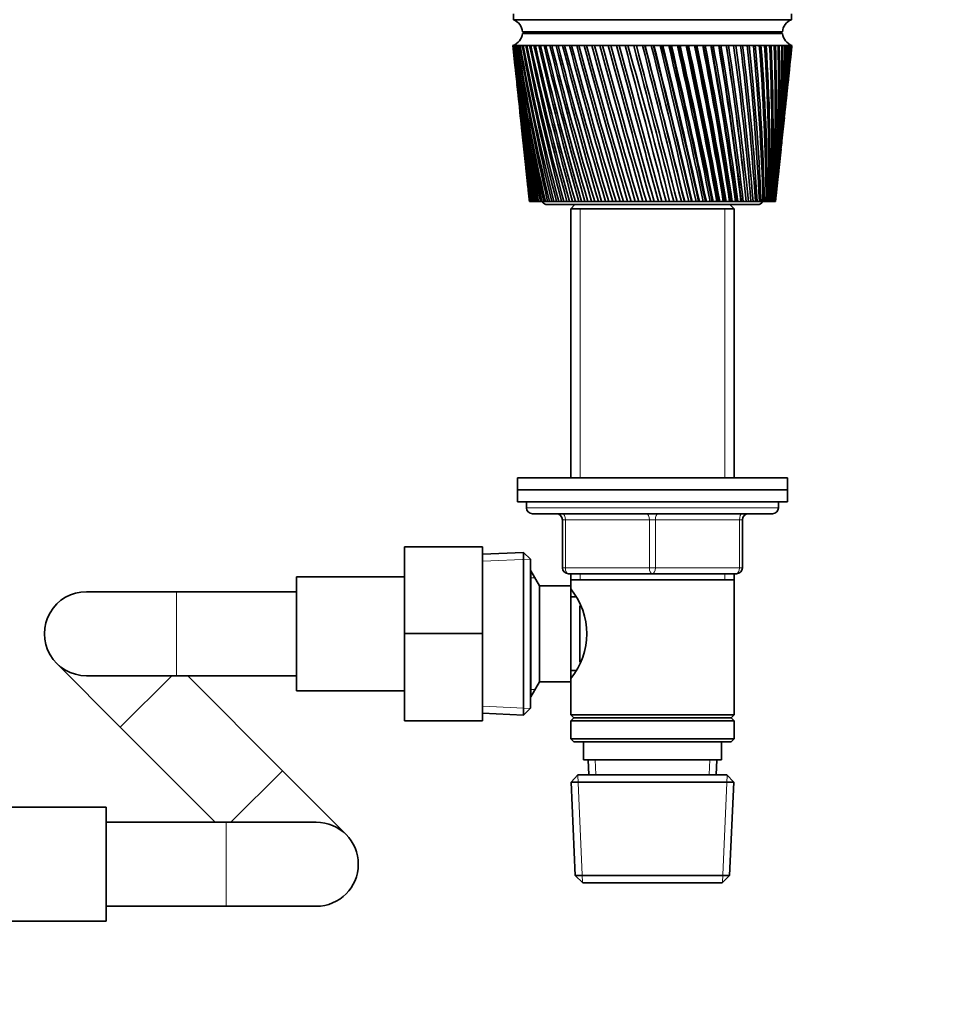
# Model space of a CAD drawing. Units: millimetres. Extents: x 0 to 2415, y 0 to 2751.
# Drawn here: x 1131 to 1284, y 1926 to 2090 of the extents above; entities that cross this region are included whole.
import ezdxf
from ezdxf import colors
from ezdxf.entities.mleader import LeaderData, LeaderLine
from ezdxf.math import Vec2, Vec3

# ---------------------------------------------------------------- set-up
doc = ezdxf.new("R2010")
doc.units = ezdxf.units.MM
doc.layers.add('DV1_Défaut', color=7, linetype='Continuous')
doc.layers.add('Défaut', color=7, linetype='Continuous')

# ---------------------------------------------------------------- blocks, each defined once
blk = doc.blocks.new('_DOT')
at = {"color": 0}
blk.add_line((0, 0), (-1, 0), dxfattribs=at)
at = {"color": 0, "const_width": 0.333}
blk.add_lwpolyline([(-0.1665, 0, 1), (0.1665, 0, 1)], format="xyb", close=True, dxfattribs=at)
blk = doc.blocks.new('SE')
at = {"layer": 'DV1_Défaut', "color": 7, "linetype": 'Continuous', "lineweight": 35}
for p, q in [((1213.14, 2090.67), (1213.14, 2089.67)), ((1259.44, 2089.67), (1259.44, 2090.67)), ((1213.14, 2089.67), (1259.44, 2089.67)), ((1214.64, 2087.67), (1257.94, 2087.67)), ((1214.64, 2087.37), (1257.94, 2087.37)), ((1227.29, 2087.67), (1227.29, 2087.37)), ((1245.29, 2087.37), (1245.29, 2087.67)), ((1213.11, 2085.37), (1213.04, 2085.37)), ((1213.04, 2085.37), (1213.04, 2085.37)), ((1213.04, 2085.37), (1213.04, 2085.37)), ((1213.26, 2085.37), (1213.11, 2085.37)), ((1213.26, 2085.36), (1213.2, 2085.36)), ((1213.5, 2085.37), (1213.26, 2085.37)), ((1213.5, 2085.36), (1213.42, 2085.36)), ((1213.84, 2085.37), (1213.5, 2085.37)), ((1213.84, 2085.36), (1213.73, 2085.36)), ((1214.26, 2085.37), (1213.84, 2085.37)), ((1214.26, 2085.36), (1214.12, 2085.36)), ((1214.77, 2085.37), (1214.26, 2085.37)), ((1214.77, 2085.36), (1214.61, 2085.36)), ((1215.36, 2085.37), (1214.77, 2085.37)), ((1215.37, 2085.35), (1215.18, 2085.36)), ((1216.04, 2085.37), (1215.36, 2085.37)), ((1216.04, 2085.35), (1215.83, 2085.36)), ((1216.8, 2085.37), (1216.04, 2085.37)), ((1216.8, 2085.35), (1216.56, 2085.36)), ((1217.63, 2085.37), (1216.8, 2085.37)), ((1217.63, 2085.35), (1217.37, 2085.36)), ((1218.54, 2085.37), (1217.63, 2085.37)), ((1218.54, 2085.35), (1218.26, 2085.36)), ((1219.51, 2085.37), (1218.54, 2085.37)), ((1219.52, 2085.35), (1219.22, 2085.36)), ((1220.56, 2085.37), (1219.51, 2085.37)), ((1220.56, 2085.35), (1220.24, 2085.36)), ((1221.66, 2085.37), (1220.56, 2085.37)), ((1221.67, 2085.35), (1221.33, 2085.36)), ((1222.83, 2085.37), (1221.66, 2085.37)), ((1222.83, 2085.34), (1222.47, 2085.36)), ((1224.04, 2085.37), (1222.83, 2085.37)), ((1224.05, 2085.34), (1223.67, 2085.36)), ((1225.31, 2085.37), (1224.04, 2085.37)), ((1225.32, 2085.34), (1224.93, 2085.36)), ((1226.62, 2085.37), (1225.31, 2085.37)), ((1226.63, 2085.34), (1226.22, 2085.36)), ((1227.96, 2085.37), (1226.62, 2085.37)), ((1227.97, 2085.34), (1227.56, 2085.36)), ((1229.34, 2085.37), (1227.96, 2085.37)), ((1229.35, 2085.34), (1228.93, 2085.36)), ((1230.75, 2085.37), (1229.34, 2085.37)), ((1230.79, 2085.33), (1230.33, 2085.36)), ((1232.18, 2085.37), (1230.75, 2085.37)), ((1232.19, 2085.33), (1231.75, 2085.36)), ((1233.62, 2085.37), (1232.18, 2085.37)), ((1233.6, 2085.33), (1233.19, 2085.36)), ((1235.08, 2085.37), (1233.62, 2085.37)), ((1235.03, 2085.33), (1234.64, 2085.36)), ((1235.09, 2085.34), (1235.03, 2085.33)), ((1236.54, 2085.37), (1235.08, 2085.37)), ((1236.46, 2085.33), (1236.1, 2085.36)), ((1236.55, 2085.34), (1236.46, 2085.33)), ((1238, 2085.37), (1236.54, 2085.37)), ((1237.88, 2085.33), (1237.56, 2085.36)), ((1238.01, 2085.34), (1237.88, 2085.33)), ((1239.45, 2085.37), (1238, 2085.37)), ((1239.31, 2085.33), (1239.02, 2085.36)), ((1239.46, 2085.34), (1239.31, 2085.33)), ((1240.89, 2085.37), (1239.45, 2085.37)), ((1240.72, 2085.33), (1240.46, 2085.36)), ((1240.9, 2085.34), (1240.72, 2085.33)), ((1242.31, 2085.37), (1240.89, 2085.37)), ((1242.11, 2085.33), (1241.89, 2085.36)), ((1242.32, 2085.34), (1242.11, 2085.33)), ((1243.71, 2085.37), (1242.31, 2085.37)), ((1243.48, 2085.33), (1243.3, 2085.36)), ((1243.72, 2085.35), (1243.48, 2085.33)), ((1245.08, 2085.37), (1243.71, 2085.37)), ((1244.82, 2085.33), (1244.67, 2085.36)), ((1245.09, 2085.35), (1244.82, 2085.33)), ((1246.42, 2085.37), (1245.08, 2085.37)), ((1246.13, 2085.33), (1246.02, 2085.36)), ((1246.42, 2085.35), (1246.13, 2085.33)), ((1247.71, 2085.37), (1246.42, 2085.37)), ((1247.4, 2085.33), (1247.33, 2085.36)), ((1247.71, 2085.35), (1247.4, 2085.33)), ((1248.96, 2085.37), (1247.71, 2085.37)), ((1248.62, 2085.33), (1248.59, 2085.36)), ((1248.96, 2085.35), (1248.62, 2085.33)), ((1250.16, 2085.37), (1248.96, 2085.37)), ((1250.16, 2085.35), (1249.8, 2085.33)), ((1251.3, 2085.37), (1250.16, 2085.37)), ((1251.3, 2085.35), (1250.97, 2085.33)), ((1252.39, 2085.37), (1251.3, 2085.37)), ((1252.39, 2085.35), (1252.07, 2085.34)), ((1253.41, 2085.37), (1252.39, 2085.37)), ((1253.41, 2085.36), (1253.11, 2085.34)), ((1254.36, 2085.37), (1253.41, 2085.37)), ((1254.37, 2085.36), (1254.09, 2085.34)), ((1255.25, 2085.37), (1254.36, 2085.37)), ((1255.25, 2085.36), (1254.99, 2085.34)), ((1256.06, 2085.37), (1255.25, 2085.37)), ((1256.06, 2085.36), (1255.82, 2085.35)), ((1256.79, 2085.37), (1256.06, 2085.37)), ((1256.79, 2085.36), (1256.57, 2085.35)), ((1257.43, 2085.37), (1256.79, 2085.37)), ((1257.43, 2085.36), (1257.25, 2085.35)), ((1258, 2085.37), (1257.43, 2085.37)), ((1258, 2085.36), (1257.84, 2085.35)), ((1258.48, 2085.37), (1258, 2085.37)), ((1258.48, 2085.37), (1258.34, 2085.36)), ((1258.87, 2085.37), (1258.48, 2085.37)), ((1258.84, 2085.37), (1258.76, 2085.36)), ((1259.18, 2085.37), (1258.87, 2085.37)), ((1259.09, 2085.36), (1259.18, 2085.37)), ((1259.18, 2085.37), (1259.12, 2085.37)), ((1259.39, 2085.37), (1259.18, 2085.37)), ((1259.51, 2085.37), (1259.39, 2085.37)), ((1259.54, 2085.37), (1259.51, 2085.37)), ((1259.54, 2085.37), (1259.54, 2085.37)), ((1213.13, 2084.59), (1213.54, 2080.66)), ((1259.04, 2080.66), (1259.46, 2084.59)), ((1213.73, 2078.85), (1214.12, 2075.21)), ((1258.47, 2075.21), (1258.85, 2078.85)), ((1214.31, 2073.35), (1214.67, 2070.02)), ((1257.92, 2070.02), (1258.27, 2073.35)), ((1214.87, 2068.09), (1215.19, 2065.07)), ((1257.4, 2065.07), (1257.72, 2068.09)), ((1215.4, 2063.07), (1215.69, 2060.38)), ((1256.9, 2060.38), (1257.18, 2063.07)), ((1215.81, 2059.37), (1215.8, 2059.37)), ((1215.82, 2059.37), (1215.81, 2059.37)), ((1215.85, 2059.37), (1215.82, 2059.37)), ((1215.89, 2059.37), (1215.85, 2059.37)), ((1215.92, 2059.37), (1215.89, 2059.37)), ((1215.99, 2059.37), (1215.92, 2059.37)), ((1216.06, 2059.37), (1215.99, 2059.37)), ((1216.1, 2059.37), (1216.06, 2059.37)), ((1216.21, 2059.37), (1216.1, 2059.37)), ((1216.31, 2059.37), (1216.21, 2059.37)), ((1216.37, 2059.37), (1216.31, 2059.37)), ((1216.51, 2059.37), (1216.37, 2059.37)), ((1216.63, 2059.37), (1216.51, 2059.37)), ((1216.71, 2059.37), (1216.63, 2059.37)), ((1216.89, 2059.37), (1216.71, 2059.37)), ((1217.03, 2059.37), (1216.89, 2059.37)), ((1217.13, 2059.37), (1217.03, 2059.37)), ((1217.34, 2059.37), (1217.13, 2059.37)), ((1217.51, 2059.37), (1217.34, 2059.37)), ((1217.62, 2059.37), (1217.51, 2059.37)), ((1217.87, 2059.37), (1217.62, 2059.37)), ((1218.07, 2059.37), (1217.87, 2059.37)), ((1218.19, 2059.37), (1218.07, 2059.37)), ((1218.47, 2059.37), (1218.19, 2059.37)), ((1218.69, 2059.37), (1218.47, 2059.37)), ((1218.83, 2059.37), (1218.69, 2059.37)), ((1218.79, 2058.87), (1253.79, 2058.87)), ((1219.14, 2059.37), (1218.83, 2059.37)), ((1219.39, 2059.37), (1219.14, 2059.37)), ((1219.54, 2059.37), (1219.39, 2059.37)), ((1219.88, 2059.37), (1219.54, 2059.37)), ((1220.15, 2059.37), (1219.88, 2059.37)), ((1220.31, 2059.37), (1220.15, 2059.37)), ((1220.68, 2059.37), (1220.31, 2059.37)), ((1220.97, 2059.37), (1220.68, 2059.37)), ((1221.15, 2059.37), (1220.97, 2059.37)), ((1221.55, 2059.37), (1221.15, 2059.37)), ((1221.86, 2059.37), (1221.55, 2059.37)), ((1222.05, 2059.37), (1221.86, 2059.37)), ((1222.47, 2059.37), (1222.05, 2059.37)), ((1222.8, 2059.37), (1222.47, 2059.37)), ((1223.39, 2058.87), (1222.69, 2058.17)), ((1223, 2059.37), (1222.8, 2059.37)), ((1223.45, 2059.37), (1223, 2059.37)), ((1223.8, 2059.37), (1223.45, 2059.37)), ((1224, 2059.37), (1223.8, 2059.37)), ((1224.48, 2059.37), (1224, 2059.37)), ((1224.84, 2059.37), (1224.48, 2059.37)), ((1225.06, 2059.37), (1224.84, 2059.37)), ((1225.55, 2059.37), (1225.06, 2059.37)), ((1225.93, 2059.37), (1225.55, 2059.37)), ((1226.16, 2059.37), (1225.93, 2059.37)), ((1226.67, 2059.37), (1226.16, 2059.37)), ((1227.06, 2059.37), (1226.67, 2059.37)), ((1227.3, 2059.37), (1227.06, 2059.37)), ((1227.82, 2059.37), (1227.3, 2059.37)), ((1228.23, 2059.37), (1227.82, 2059.37)), ((1228.47, 2059.37), (1228.23, 2059.37)), ((1229.01, 2059.37), (1228.47, 2059.37)), ((1229.43, 2059.37), (1229.01, 2059.37)), ((1229.68, 2059.37), (1229.43, 2059.37)), ((1230.23, 2059.37), (1229.68, 2059.37)), ((1230.66, 2059.37), (1230.23, 2059.37)), ((1230.91, 2059.37), (1230.66, 2059.37)), ((1231.47, 2059.37), (1230.91, 2059.37)), ((1231.9, 2059.37), (1231.47, 2059.37)), ((1232.16, 2059.37), (1231.9, 2059.37)), ((1232.73, 2059.37), (1232.16, 2059.37)), ((1233.17, 2059.37), (1232.73, 2059.37)), ((1233.43, 2059.37), (1233.17, 2059.37)), ((1234.01, 2059.37), (1233.43, 2059.37)), ((1234.45, 2059.37), (1234.01, 2059.37)), ((1234.71, 2059.37), (1234.45, 2059.37)), ((1235.29, 2059.37), (1234.71, 2059.37)), ((1235.73, 2059.37), (1235.29, 2059.37)), ((1236, 2059.37), (1235.73, 2059.37)), ((1236.58, 2059.37), (1236, 2059.37)), ((1237.02, 2059.37), (1236.58, 2059.37)), ((1237.28, 2059.37), (1237.02, 2059.37)), ((1237.87, 2059.37), (1237.28, 2059.37)), ((1238.31, 2059.37), (1237.87, 2059.37)), ((1238.57, 2059.37), (1238.31, 2059.37)), ((1239.15, 2059.37), (1238.57, 2059.37)), ((1239.58, 2059.37), (1239.15, 2059.37)), ((1239.84, 2059.37), (1239.58, 2059.37)), ((1240.38, 2059.37), (1239.84, 2059.37)), ((1240.41, 2059.37), (1240.38, 2059.37)), ((1240.85, 2059.37), (1240.41, 2059.37)), ((1241.1, 2059.37), (1240.85, 2059.37)), ((1241.6, 2059.37), (1241.1, 2059.37)), ((1241.67, 2059.37), (1241.6, 2059.37)), ((1242.09, 2059.37), (1241.67, 2059.37)), ((1242.35, 2059.37), (1242.09, 2059.37)), ((1242.8, 2059.37), (1242.35, 2059.37)), ((1242.9, 2059.37), (1242.8, 2059.37)), ((1243.32, 2059.37), (1242.9, 2059.37)), ((1243.56, 2059.37), (1243.32, 2059.37)), ((1243.98, 2059.37), (1243.56, 2059.37)), ((1244.1, 2059.37), (1243.98, 2059.37)), ((1244.51, 2059.37), (1244.1, 2059.37)), ((1244.75, 2059.37), (1244.51, 2059.37)), ((1245.12, 2059.37), (1244.75, 2059.37)), ((1245.28, 2059.37), (1245.12, 2059.37)), ((1245.68, 2059.37), (1245.28, 2059.37)), ((1245.91, 2059.37), (1245.68, 2059.37)), ((1246.23, 2059.37), (1245.91, 2059.37)), ((1246.42, 2059.37), (1246.23, 2059.37)), ((1246.8, 2059.37), (1246.42, 2059.37)), ((1247.03, 2059.37), (1246.8, 2059.37)), ((1247.3, 2059.37), (1247.03, 2059.37)), ((1247.52, 2059.37), (1247.3, 2059.37)), ((1247.89, 2059.37), (1247.52, 2059.37)), ((1248.1, 2059.37), (1247.89, 2059.37)), ((1248.33, 2059.37), (1248.1, 2059.37)), ((1248.57, 2059.37), (1248.33, 2059.37)), ((1248.93, 2059.37), (1248.57, 2059.37)), ((1249.13, 2059.37), (1248.93, 2059.37)), ((1249.31, 2059.37), (1249.13, 2059.37)), ((1249.89, 2058.17), (1249.19, 2058.87)), ((1249.58, 2059.37), (1249.31, 2059.37)), ((1249.91, 2059.37), (1249.58, 2059.37)), ((1250.11, 2059.37), (1249.91, 2059.37)), ((1250.24, 2059.37), (1250.11, 2059.37)), ((1250.53, 2059.37), (1250.24, 2059.37)), ((1250.85, 2059.37), (1250.53, 2059.37)), ((1251.03, 2059.37), (1250.85, 2059.37)), ((1251.11, 2059.37), (1251.03, 2059.37)), ((1251.43, 2059.37), (1251.11, 2059.37)), ((1251.73, 2059.37), (1251.43, 2059.37)), ((1251.9, 2059.37), (1251.73, 2059.37)), ((1251.92, 2059.37), (1251.9, 2059.37)), ((1252.27, 2059.37), (1251.92, 2059.37)), ((1252.54, 2059.37), (1252.27, 2059.37)), ((1252.7, 2059.37), (1252.54, 2059.37)), ((1253.04, 2059.37), (1252.7, 2059.37)), ((1253.3, 2059.37), (1253.04, 2059.37)), ((1253.44, 2059.37), (1253.3, 2059.37)), ((1253.75, 2059.37), (1253.44, 2059.37)), ((1253.98, 2059.37), (1253.75, 2059.37)), ((1254.11, 2059.37), (1253.98, 2059.37)), ((1254.39, 2059.37), (1254.11, 2059.37)), ((1254.6, 2059.37), (1254.39, 2059.37)), ((1254.71, 2059.37), (1254.6, 2059.37)), ((1254.96, 2059.37), (1254.71, 2059.37)), ((1255.14, 2059.37), (1254.96, 2059.37)), ((1255.24, 2059.37), (1255.14, 2059.37)), ((1255.46, 2059.37), (1255.24, 2059.37)), ((1255.61, 2059.37), (1255.46, 2059.37)), ((1255.7, 2059.37), (1255.61, 2059.37)), ((1255.88, 2059.37), (1255.7, 2059.37)), ((1256, 2059.37), (1255.88, 2059.37)), ((1256.07, 2059.37), (1256, 2059.37)), ((1256.22, 2059.37), (1256.07, 2059.37)), ((1256.32, 2059.37), (1256.22, 2059.37)), ((1256.37, 2059.37), (1256.32, 2059.37)), ((1256.48, 2059.37), (1256.37, 2059.37)), ((1256.55, 2059.37), (1256.48, 2059.37)), ((1256.59, 2059.37), (1256.55, 2059.37)), ((1256.67, 2059.37), (1256.59, 2059.37)), ((1256.71, 2059.37), (1256.67, 2059.37)), ((1256.73, 2059.37), (1256.71, 2059.37)), ((1256.77, 2059.37), (1256.73, 2059.37)), ((1256.79, 2059.37), (1256.77, 2059.37)), ((1256.79, 2059.37), (1256.79, 2059.37)), ((1222.69, 2058.17), (1249.89, 2058.17)), ((1222.69, 2058.17), (1222.69, 2013.37)), ((1249.89, 2013.37), (1249.89, 2058.17)), ((1213.79, 2013.37), (1258.79, 2013.37)), ((1213.79, 2013.37), (1213.79, 2011.37)), ((1258.79, 2011.37), (1258.79, 2013.37)), ((1213.79, 2011.37), (1258.79, 2011.37)), ((1213.79, 2011.37), (1258.79, 2011.37)), ((1213.79, 2011.37), (1213.79, 2009.37)), ((1258.79, 2009.37), (1258.79, 2011.37)), ((1213.79, 2009.37), (1258.79, 2009.37)), ((1215.29, 2009.37), (1215.29, 2008.37)), ((1257.29, 2008.37), (1257.29, 2009.37)), ((1216.29, 2007.37), (1256.29, 2007.37)), ((1221.29, 1998.37), (1221.29, 2006.37)), ((1251.29, 2006.37), (1251.29, 1998.37)), ((1194.99, 2001.87), (1194.99, 1987.41)), ((1207.99, 2001.87), (1194.99, 2001.87)), ((1207.99, 2001.87), (1207.99, 1987.41)), ((1214.79, 2000.92), (1207.99, 2000.62)), ((1214.79, 1973.82), (1214.79, 2000.92)), ((1215.99, 1999.77), (1214.79, 2000.92)), ((1215.99, 1974.97), (1215.99, 1999.77)), ((1176.99, 1977.87), (1176.99, 1996.87)), ((1194.99, 1996.87), (1176.99, 1996.87)), ((1216.05, 1997.87), (1215.99, 1997.87)), ((1216.05, 1976.87), (1216.05, 1997.87)), ((1217.49, 1995.37), (1216.05, 1997.87)), ((1236.29, 1997.37), (1222.29, 1997.37)), ((1222.69, 1997.37), (1222.69, 1996.37)), ((1222.69, 1996.37), (1222.69, 1995.37)), ((1222.69, 1996.37), (1249.89, 1996.37)), ((1250.29, 1997.37), (1236.29, 1997.37)), ((1249.89, 1996.37), (1249.89, 1997.37)), ((1249.89, 1973.87), (1249.89, 1996.37)), ((1217.49, 1979.37), (1217.49, 1995.37)), ((1222.69, 1995.37), (1217.49, 1995.37)), ((1222.69, 1979.37), (1222.69, 1995.37)), ((1156.99, 1994.37), (1141.99, 1994.37)), ((1176.99, 1994.37), (1156.99, 1994.37)), ((1223.46, 1993.52), (1222.69, 1993.52)), ((1224.19, 1982.64), (1224.19, 1992.04)), ((1194.99, 1987.41), (1194.99, 1972.87)), ((1207.99, 1987.41), (1194.99, 1987.41)), ((1207.99, 1987.41), (1207.99, 1972.87)), ((1137.04, 1982.43), (1147.63, 1971.81)), ((1141.99, 1980.37), (1156.99, 1980.37)), ((1156.99, 1980.37), (1176.99, 1980.37)), ((1174.66, 1964.53), (1158.86, 1980.37)), ((1222.69, 1981.22), (1223.46, 1981.22)), ((1216.05, 1976.87), (1217.49, 1979.37)), ((1217.49, 1979.37), (1222.69, 1979.37)), ((1222.69, 1979.37), (1222.69, 1973.87)), ((1176.99, 1977.87), (1194.99, 1977.87)), ((1215.99, 1976.87), (1216.05, 1976.87)), ((1207.99, 1974.12), (1214.79, 1973.82)), ((1214.79, 1973.82), (1215.99, 1974.97)), ((1249.89, 1973.87), (1222.69, 1973.87)), ((1222.69, 1973.87), (1223.19, 1973.37)), ((1223.19, 1973.37), (1222.69, 1972.87)), ((1223.19, 1973.37), (1249.39, 1973.37)), ((1249.39, 1973.37), (1249.89, 1973.87)), ((1249.89, 1972.87), (1249.39, 1973.37)), ((1147.63, 1971.81), (1163.43, 1955.97)), ((1207.99, 1972.87), (1194.99, 1972.87)), ((1222.69, 1972.87), (1249.89, 1972.87)), ((1222.69, 1972.87), (1222.69, 1969.87)), ((1249.89, 1969.87), (1249.89, 1972.87)), ((1249.89, 1969.87), (1222.69, 1969.87)), ((1222.69, 1969.87), (1223.19, 1969.37)), ((1223.19, 1969.37), (1249.39, 1969.37)), ((1224.79, 1969.37), (1224.79, 1966.37)), ((1247.79, 1966.37), (1247.79, 1969.37)), ((1249.39, 1969.37), (1249.89, 1969.87)), ((1224.79, 1966.37), (1247.79, 1966.37)), ((1225.57, 1966.37), (1225.68, 1963.87)), ((1246.9, 1963.87), (1247.01, 1966.37)), ((1185.25, 1953.91), (1174.66, 1964.53)), ((1223.89, 1963.87), (1222.75, 1962.67)), ((1248.69, 1963.87), (1223.89, 1963.87)), ((1249.84, 1962.67), (1248.69, 1963.87)), ((1222.75, 1962.67), (1249.84, 1962.67)), ((1222.75, 1962.67), (1223.43, 1947.07)), ((1249.16, 1947.07), (1249.84, 1962.67)), ((1145.29, 1958.47), (1127.29, 1958.47)), ((1145.29, 1939.47), (1145.29, 1958.47)), ((1165.29, 1955.97), (1145.29, 1955.97)), ((1180.29, 1955.97), (1165.29, 1955.97)), ((1249.16, 1947.07), (1223.43, 1947.07)), ((1223.43, 1947.07), (1224.68, 1945.87)), ((1224.68, 1945.87), (1247.91, 1945.87)), ((1247.91, 1945.87), (1249.16, 1947.07)), ((1145.29, 1941.97), (1165.29, 1941.97)), ((1165.29, 1941.97), (1180.29, 1941.97)), ((1127.29, 1939.47), (1145.29, 1939.47))]:
    blk.add_line(p, q, dxfattribs=at)
at = {"layer": 'DV1_Défaut', "color": 7, "linetype": 'Continuous', "lineweight": 18}
for p, q in [((1224.24, 2058.17), (1224.24, 2013.37)), ((1248.35, 2058.17), (1248.35, 2013.37)), ((1257.29, 2008.37), (1215.29, 2008.37)), ((1221.29, 2006.37), (1221.79, 2006.37)), ((1221.79, 2006.37), (1221.79, 1998.37)), ((1235.79, 2006.37), (1221.79, 2006.37)), ((1235.79, 2006.37), (1236.79, 2006.37)), ((1235.79, 1998.37), (1235.79, 2006.37)), ((1250.79, 2006.37), (1236.79, 2006.37)), ((1236.79, 2006.37), (1236.79, 1998.37)), ((1251.29, 2006.37), (1250.79, 2006.37)), ((1250.79, 1998.37), (1250.79, 2006.37)), ((1208.04, 1999.46), (1215.96, 1999.81)), ((1221.29, 1998.37), (1221.79, 1998.37)), ((1221.79, 1998.37), (1235.79, 1998.37)), ((1235.79, 1998.37), (1236.79, 1998.37)), ((1236.79, 1998.37), (1250.79, 1998.37)), ((1250.79, 1998.37), (1251.29, 1998.37)), ((1215.99, 1996.69), (1216.73, 1996.69)), ((1224.24, 1997.37), (1224.24, 1996.37)), ((1248.35, 1997.37), (1248.35, 1996.37)), ((1156.99, 1994.37), (1156.99, 1980.37)), ((1156.22, 1980.37), (1147.63, 1971.81)), ((1215.99, 1978.06), (1216.73, 1978.06)), ((1208.04, 1975.28), (1215.96, 1974.93)), ((1226.84, 1963.92), (1226.74, 1966.37)), ((1245.74, 1963.92), (1245.85, 1966.37)), ((1174.66, 1964.53), (1166.07, 1955.97)), ((1224.64, 1945.91), (1223.86, 1963.83)), ((1247.95, 1945.91), (1248.73, 1963.83)), ((1165.29, 1955.97), (1165.29, 1941.97))]:
    blk.add_line(p, q, dxfattribs=at)
at = {"layer": 'DV1_Défaut', "color": 7, "linetype": 'Continuous', "lineweight": 35}
for centre, radius, start, end in [((1212.23, 2087.42), 2.43, 5.9123, 67.8275), ((1260.36, 2087.42), 2.43, 112.1725, 174.0877), ((1212.17, 2087.71), 2.5, 290.5264, 352.154), ((1260.42, 2087.71), 2.5, 187.846, 249.4736), ((1532.64, 2119.31), 321.39, 186.0626, 190.7494), ((1557.11, 2120.58), 345.87, 185.8446, 190.1942), ((1564.94, 2126.83), 354.29, 186.7216, 190.977), ((1538.89, 2125.08), 328.2, 186.9489, 191.549), ((1574.64, 2133.39), 364.61, 187.5692, 191.7133), ((1546.8, 2131.09), 336.66, 187.8046, 192.2997), ((1586.4, 2140.33), 377.01, 188.3838, 192.4009), ((1556.48, 2137.4), 346.9, 188.6262, 192.9991), ((1600.47, 2147.74), 391.74, 189.1624, 193.0375), ((1568.12, 2144.09), 359.11, 189.4106, 193.6452), ((1617.14, 2155.72), 409.11, 189.902, 193.6212), ((1581.93, 2151.23), 373.53, 190.1549, 194.236), ((1636.81, 2164.38), 429.54, 190.6, 194.1503), ((1598.23, 2158.91), 390.45, 190.8565, 194.77), ((1660.03, 2173.88), 453.57, 191.2539, 194.6235), ((1617.39, 2167.26), 410.29, 191.5129, 195.2457), ((1687.48, 2184.43), 481.94, 191.8617, 195.0396), ((1639.94, 2176.42), 433.57, 192.1221, 195.6621), ((1720.12, 2196.28), 515.63, 192.4214, 195.3974), ((1666.55, 2186.58), 461, 192.6822, 196.0181), ((1759.24, 2209.78), 555.96, 192.9314, 195.6963), ((1698.15, 2198), 493.54, 193.1914, 196.313), ((1806.65, 2225.43), 604.84, 193.39009, 195.93558), ((1736, 2211.02), 532.5, 193.6484, 196.5463), ((1865, 2243.94), 664.97, 193.7963, 196.1147), ((1781.9, 2226.13), 579.73, 194.05196, 196.71732), ((1938.2, 2266.36), 740.42, 194.14892, 196.23334), ((1838.43, 2244.02), 637.91, 194.401, 196.82592), ((2032.42, 2294.33), 837.57, 194.44707, 196.29126), ((1909.48, 2265.75), 711.07, 194.69467, 196.87187), ((2157.8, 2330.57), 966.94, 194.69001, 196.28837), ((2001.18, 2292.94), 805.55, 194.93225, 196.85513), ((2332.46, 2379.92), 1147.24, 194.87716, 196.22472), ((2123.72, 2328.34), 931.91, 195.1132, 196.77576), ((2591.93, 2451.86), 1415.28, 195.00809, 196.10044), ((2295.4, 2376.85), 1109.08, 195.23709, 196.63398), ((3017.04, 2567.98), 1854.71, 195.0825, 195.91582), ((2552.6, 2448.21), 1374.73, 195.30358, 196.43014), ((3839.27, 2790.07), 2705.12, 195.10023, 195.67127), ((2979.21, 2564.87), 1815.7, 195.31242, 196.16483), ((6098.29, 3395.69), 5042.58, 195.06126, 195.36734), ((3819.86, 2792.27), 2685.23, 195.26317, 195.83902), ((6172.49, 3423.74), 5119.77, 195.15386, 195.45553), ((-5258.2, 368.99), 6713.07, 14.584302, 14.813666), ((589.28, 1899.17), 669.32, 13.84782, 16.15218), ((-1750.88, 1307.76), 3083.72, 14.1071, 14.60564), ((-3677.07, 788.89), 5078.95, 14.48615, 14.7893), ((-702.05, 1590.19), 1999, 13.57434, 14.34206), ((-1363.37, 1413.19), 2683.93, 13.93146, 14.50317), ((-1316.92, 1424.89), 2636.08, 13.92728, 14.51026), ((1240.48, 1788.08), 297.32, 90.7585, 90.8429), ((-198.17, 1727.13), 1478.33, 12.98748, 14.02359), ((-493.3, 1648.56), 1784.05, 13.31286, 14.17117), ((-475.55, 1652.83), 1765.88, 13.30997, 14.17845), ((97.47, 1808.47), 1173.23, 12.34817, 13.65101), ((-58.96, 1767.17), 1335.3, 12.64028, 13.7845), ((-49.05, 1769.42), 1325.27, 12.63798, 13.79264), ((291.5, 1862.69), 973.33, 11.65831, 13.2253), ((201, 1839.04), 1067.11, 11.91568, 13.34415), ((207.73, 1840.47), 1060.39, 11.91369, 13.35343), ((428.31, 1901.63), 832.67, 10.92006, 12.7476), ((373.69, 1887.53), 889.3, 11.14132, 12.85128), ((378.8, 1888.53), 884.28, 11.13949, 12.86184), ((529.67, 1931.13), 728.73, 10.13586, 12.21924), ((496.41, 1922.64), 763.24, 10.31973, 12.30728), ((500.58, 1923.39), 759.21, 10.318, 12.31916), ((607.51, 1954.37), 649.14, 9.30839, 11.64178), ((587.83, 1949.39), 669.6, 9.45375, 11.71371), ((591.39, 1949.96), 666.23, 9.45206, 11.72694), ((668.91, 1973.27), 586.58, 8.44066, 11.01697), ((658.29, 1970.55), 597.66, 8.54652, 11.07238), ((661.42, 1971), 594.76, 8.54483, 11.08696), ((718.32, 1989.02), 536.42, 7.5359, 10.3468), ((713.99, 1987.81), 541, 7.6015, 10.3853), ((716.82, 1988.16), 538.44, 7.5998, 10.4012), ((758.7, 2002.43), 495.62, 6.5978, 9.6335), ((758.88, 2002.22), 495.54, 6.6223, 9.6548), ((761.48, 2002.5), 493.24, 6.6206, 9.672), ((792.06, 2014.04), 462.07, 5.63, 8.8796), ((795.58, 2014.52), 458.54, 5.6131, 8.8835), ((798, 2014.74), 456.46, 5.6114, 8.9018), ((819.84, 2024.27), 434.29, 4.6366, 8.0878), ((828.17, 2025.36), 426.24, 4.5765, 8.0935), ((843.07, 2033.39), 411.19, 3.622, 7.261), ((853.26, 2034.73), 401.25, 3.5202, 7.25), ((862.53, 2041.65), 391.98, 2.5906, 6.4025), ((874.2, 2043.12), 380.54, 2.4475, 6.3746), ((878.8, 2049.22), 376.05, 1.547, 5.5158), ((891.69, 2050.73), 363.38, 1.3633, 5.471), ((892.31, 2056.23), 362.95, 0.4962, 4.6046), ((906.24, 2057.71), 349.23, 0.2724, 4.5429), ((903.39, 2062.8), 352.32, 359.4429, 3.6727), ((918.24, 2064.2), 337.67, 359.1801, 3.5942), ((912.32, 2069.02), 343.88, 358.392, 2.7242), ((928.01, 2070.31), 328.39, 358.0914, 2.6291), ((919.3, 2074.98), 337.44, 357.3484, 1.7633), ((935.79, 2076.11), 321.13, 357.0115, 1.652), ((924.46, 2080.75), 332.82, 356.3169, 0.7944), ((941.74, 2081.69), 315.71, 355.9454, 0.6673), ((927.93, 2086.39), 329.91, 355.3022, 359.8218), ((946.01, 2087.12), 311.99, 354.8979, 359.6794), ((948.7, 2092.44), 309.86, 353.8737, 358.6929), ((929.78, 2091.96), 328.63, 354.3088, 358.8501), ((947.33, 2092.64), 311.24, 354.2983, 358.6602), ((930.06, 2097.51), 328.93, 353.9897, 357.8835), ((949.88, 2097.71), 309.24, 353.9402, 357.7124), ((928.79, 2103.1), 330.78, 353.9247, 356.9265), ((948.51, 2097.94), 310.59, 354.8761, 357.6798), ((949.59, 2102.99), 310.08, 353.8953, 356.7423), ((925.96, 2108.77), 334.19, 353.916, 355.9834), ((947.85, 2108.32), 312.38, 353.7894, 355.7869), ((921.54, 2114.58), 339.2, 353.9534, 355.0584), ((948.21, 2103.24), 311.43, 356.0696, 356.7098), ((944.65, 2113.75), 316.14, 353.8779, 354.8506), ((915.47, 2120.58), 345.87, 354.0265, 354.1554), ((1527.94, 2113.75), 316.14, 186.0081, 189.9039), ((1551.04, 2114.58), 339.2, 186.0466, 189.3679), ((1524.74, 2108.32), 312.38, 186.0843, 189.0152), ((1546.63, 2108.77), 334.19, 185.8819, 188.501), ((1522.99, 2102.99), 310.08, 186.1047, 188.0869), ((1543.8, 2103.1), 330.78, 185.7997, 187.5968), ((1522.7, 2097.71), 309.24, 186.0598, 187.1226), ((1542.53, 2097.51), 328.93, 185.7435, 186.6589), ((948.51, 2097.94), 310.59, 353.6493, 353.9253), ((1523.88, 2092.44), 309.86, 185.9396, 186.1263), ((1218.79, 2059.87), 1, 210, 270), ((1253.79, 2059.87), 1, 270, 330), ((1216.29, 2008.37), 1, 180, 270), ((1256.29, 2008.37), 1, 270, 0), ((1220.29, 2006.37), 1, 0, 90), ((1252.29, 2006.37), 1, 90, 180), ((1222.29, 1998.37), 1, 180, 270), ((1250.29, 1998.37), 1, 270, 0), ((1213.59, 1987.37), 11.76, 320.6571, 39.3429), ((1141.99, 1987.37), 7, 89.8506, 270), ((1180.29, 1948.97), 7, 0, 90), ((1180.29, 1948.97), 7, 270, 0)]:
    blk.add_arc(centre, radius, start, end, dxfattribs=at)
for centre, major_axis, ratio, start_param, end_param in [((1236.1, 2083.58), (23.06, -1.79), 0.013868, 3.133472, 3.15246), ((1236.11, 2083.58), (-23.06, 1.77), 0.018686, -0.070595, -0.051607), ((1236.11, 2083.58), (-23.06, 1.74), 0.023432, -0.133093, -0.114105), ((1236.11, 2083.58), (-23.06, 1.7), 0.028088, -0.195618, -0.17663), ((1236.12, 2083.58), (-23.06, 1.65), 0.032637, -0.258175, -0.239187), ((1236.12, 2083.58), (-23.06, 1.6), 0.037061, -0.320769, -0.301781), ((1236.13, 2083.58), (-23.06, 1.55), 0.041343, -0.383403, -0.364416), ((1236.14, 2083.58), (-23.06, 1.48), 0.045466, -0.446082, -0.427094), ((1236.14, 2083.58), (-23.06, 1.42), 0.049412, -0.508806, -0.489818), ((1236.15, 2083.58), (-23.06, 1.34), 0.053167, -0.571578, -0.55259), ((1236.16, 2083.58), (-23.06, 1.26), 0.056716, -0.634399, -0.615411), ((1236.17, 2083.58), (-23.06, 1.18), 0.060043, -0.697269, -0.678282), ((1236.18, 2083.58), (-23.06, 1.09), 0.063135, -0.760189, -0.741201), ((1236.19, 2083.58), (-23.06, 0.99), 0.065979, -0.823155, -0.804167), ((1236.2, 2083.58), (-23.06, 0.9), 0.068564, -0.886167, -0.86718), ((1236.21, 2083.58), (-23.06, 0.8), 0.070878, -0.949222, -0.930234), ((1236.22, 2083.58), (-23.06, 0.69), 0.072911, -1.012316, -0.993328), ((1236.23, 2083.58), (-23.06, 0.58), 0.074656, -1.075445, -1.056458), ((1236.24, 2083.58), (-23.06, 0.47), 0.076103, -1.138605, -1.119617), ((1236.26, 2083.58), (-23.06, 0.36), 0.077247, -1.20179, -1.182802), ((1236.27, 2083.58), (-23.06, 0.25), 0.078083, -1.264994, -1.246006), ((1236.28, 2083.58), (-23.06, 0.13), 0.078608, -1.328212, -1.309224), ((1236.29, 2083.58), (-23.06, 0.02), 0.078818, -1.391437, -1.372449), ((1236.3, 2083.58), (-23.06, -0.1), 0.078713, -1.454663, -1.435675), ((1236.32, 2083.58), (-23.06, -0.21), 0.078294, -1.517884, -1.498896), ((1236.34, 2083.58), (23.06, 0.44), 0.076521, 1.497307, 1.516295), ((1236.35, 2083.58), (23.06, 0.55), 0.075175, 1.434139, 1.453127), ((1236.36, 2083.58), (23.06, 0.65), 0.073529, 1.370999, 1.389987), ((1236.37, 2083.58), (23.06, 0.76), 0.071592, 1.307893, 1.32688), ((1236.38, 2083.58), (23.06, 0.86), 0.069371, 1.244824, 1.263812), ((1236.39, 2083.58), (23.06, 0.96), 0.066876, 1.181797, 1.200785), ((1236.4, 2083.58), (23.06, 1.06), 0.064118, 1.118815, 1.137803), ((1236.41, 2083.58), (23.06, 1.15), 0.061107, 1.05588, 1.074868), ((1236.42, 2083.58), (23.06, 1.23), 0.057858, 0.992993, 1.011981), ((1236.43, 2083.58), (23.06, 1.32), 0.054382, 0.930155, 0.949143), ((1236.44, 2083.58), (23.06, 1.39), 0.050695, 0.867367, 0.886355), ((1236.45, 2083.58), (23.06, 1.46), 0.04681, 0.804627, 0.823615), ((1236.45, 2083.58), (23.06, 1.53), 0.042745, 0.741933, 0.760921), ((1236.46, 2083.58), (23.06, 1.59), 0.038515, 0.679285, 0.698272), ((1236.47, 2083.58), (23.06, 1.64), 0.034137, 0.616677, 0.635665), ((1236.47, 2083.58), (23.06, 1.68), 0.029628, 0.554108, 0.573096), ((1236.48, 2083.58), (23.06, 1.72), 0.025005, 0.491573, 0.510561), ((1236.48, 2083.58), (23.06, 1.76), 0.020287, 0.429067, 0.448055), ((1236.48, 2083.58), (23.06, 1.78), 0.015492, 0.366585, 0.385573), ((1236.48, 2083.58), (23.06, 1.8), 0.010637, 0.304121, 0.323109), ((1238.04, 2083.77), (-20.44, -1.6), 0.01067, 3.126699, 3.148338), ((1236.49, 2083.58), (23.06, 1.81), 0.005743, 0.241671, 0.260659), ((1238.47, 2083.77), (20.44, 1.61), 0.00576, -0.077535, -0.055897), ((1236.49, 2083.58), (23.06, 1.82), 0.004094, -0.135773, -0.116785), ((1236.48, 2083.58), (23.06, 1.81), 0.008998, -0.073326, -0.054338)]:
    blk.add_ellipse(centre, major_axis=major_axis, ratio=ratio, start_param=start_param, end_param=end_param, dxfattribs=at)
at = {"layer": 'DV1_Défaut', "color": 7, "linetype": 'Continuous', "lineweight": 18}
for centre, major_axis, start_param, end_param in [((1221.29, 2006.37), (0, 1), 4.712389, 6.283185), ((1235.29, 2006.37), (0, 1), 4.712389, 6.283185), ((1237.29, 2006.37), (0, 1), 0, 1.570796), ((1251.29, 2006.37), (0, 1), 0, 1.570796), ((1222.29, 1998.37), (0, -1), 4.712389, 6.283185), ((1236.29, 1998.37), (0, -1), 4.712389, 6.283185), ((1236.29, 1998.37), (0, -1), 0, 1.570796), ((1250.29, 1998.37), (0, -1), 0, 1.570796)]:
    blk.add_ellipse(centre, major_axis=major_axis, ratio=0.5, start_param=start_param, end_param=end_param, dxfattribs=at)
at = {"layer": 'DV1_Défaut', "color": 7, "linetype": 'Continuous', "lineweight": 35}
blk.add_open_spline([(1237.28, 2059.37), (1236.13, 2063.69), (1234.97, 2068.02), (1232.65, 2076.68), (1231.49, 2081.02), (1230.33, 2085.36)], degree=3, knots=[0, 0, 0, 0, 0.5, 0.5, 1, 1, 1, 1], dxfattribs=at)

msp = doc.modelspace()

# ---------------------------------------------------------------- block references
at = {"layer": 'Défaut'}
msp.add_blockref('SE', (0, 0), dxfattribs=at)

# ---------------------------------------------------------------- leaders
at = {"layer": 'Défaut', "color": 7, "linetype": 'Continuous', "lineweight": 18}
ml = msp.add_multileader_mtext('Standard', dxfattribs=at)
ml.set_content('{\\pxsm0.9;\\fSolid Edge ISO|b1||i0||c0|p34;\\W1.;06/04/2021\\P}', color=256)
ml.set_leader_properties()
ml.set_arrow_properties(name='DOT')
ml.build(insert=Vec2(0, 0))
ml.multileader.update_dxf_attribs({"leader_type": 0, "dogleg_length": 0, "arrow_head_size": 12})
ctx = ml.context
ctx.base_point, ctx.char_height, ctx.arrow_head_size, ctx.landing_gap_size = Vec3(2327.06, 2743.95), 12, 12, 4.2
notes = []
notes.append((ctx, [(0, (0, 0, 0), (0, 0), (1, 0), 1, [])]))
ctx.mtext.insert = Vec3(2329.06, 2750.07)
for ctx, leaders in notes:
    for number, flags, end, landing, length, lines in leaders:
        leader = LeaderData()
        leader.index, (leader.has_last_leader_line, leader.has_dogleg_vector, leader.attachment_direction) = number, flags
        leader.last_leader_point, leader.dogleg_vector, leader.dogleg_length = Vec3(end), Vec3(landing), length
        for number, points, colour, breaks in lines:
            line = LeaderLine()
            line.index, line.vertices, line.color, line.breaks = number, Vec3.list(points), colors.encode_raw_color(colour), breaks
            leader.lines.append(line)
        ctx.leaders.append(leader)

doc.saveas('drawing.dxf')
